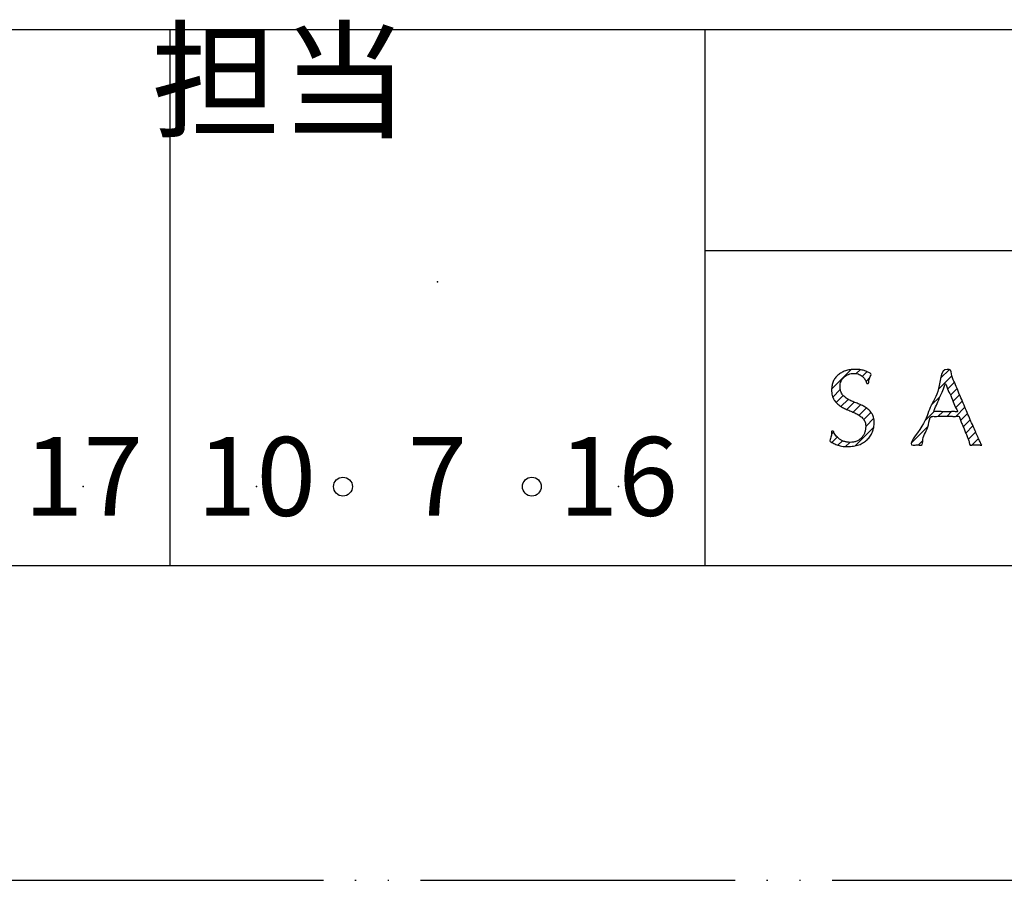
# Model space of a CAD drawing. Units: millimetres. Extents: x 0 to 525, y 0 to 742.
# Drawn here: x 361 to 439, y 0 to 68 of the extents above; entities that cross this region are included whole.
import ezdxf

# ---------------------------------------------------------------- set-up
doc = ezdxf.new("R2010")
doc.units = ezdxf.units.MM
doc.linetypes.add('PHANTOM', pattern=[13, 10, -1, 0, -1, 0, -1])
doc.layers.add('1', color=7, linetype='Continuous')
doc.layers.add('_U_30EC_U_30A4_U_30E4_U_30FC_1', color=7, linetype='Continuous')
doc.styles.add('CONVERTER_11', font='MS Mincho.ttf', dxfattribs={"width": 0.89})
doc.styles.add('CONVERTER_12', font='txt.shx', dxfattribs={"width": 0.9})
pattern_1 = [(45, (0, 0), (-0.28284271, 0), [])]

# ---------------------------------------------------------------- blocks, each defined once
blk = doc.blocks.new('開示A4')
at = {"layer": '1', "linetype": 'Continuous'}
h = blk.add_hatch(dxfattribs=at)
h.set_pattern_fill('CUSTOM0', color=2, scale=0.1, angle=45, pattern_type=2)
h.set_pattern_definition(pattern_1)
edge = h.paths.add_edge_path()
edge.add_spline(control_points=[(170.147, 14.138), (170.163, 14.117), (170.197, 14.075), (170.26, 14.02), (170.333, 13.973), (170.418, 13.935), (170.513, 13.91), (170.617, 13.903), (170.722, 13.911), (170.821, 13.941), (170.906, 13.988), (170.978, 14.05), (171.035, 14.124), (171.077, 14.21), (171.103, 14.305), (171.112, 14.419), (171.099, 14.543), (171.033, 14.66), (170.937, 14.745), (170.825, 14.814), (170.699, 14.872), (170.566, 14.924), (170.431, 14.979), (170.305, 15.049), (170.193, 15.138), (170.097, 15.25), (170.033, 15.399), (170.02, 15.559), (170.032, 15.71), (170.071, 15.838), (170.135, 15.951), (170.224, 16.046), (170.334, 16.124), (170.463, 16.182), (170.611, 16.217), (170.768, 16.227), (170.917, 16.219), (171.06, 16.191), (171.16, 16.134), (171.313, 16.087), (171.246, 16.002), (171.23, 15.934), (171.198, 15.869), (171.215, 15.767), (171.167, 15.775), (171.132, 15.768), (171.13, 15.833), (171.099, 15.878), (171.066, 15.936), (171.021, 15.985), (170.966, 16.03), (170.901, 16.068), (170.823, 16.093), (170.736, 16.099), (170.645, 16.092), (170.559, 16.069), (170.483, 16.031), (170.417, 15.981), (170.362, 15.917), (170.322, 15.843), (170.298, 15.759), (170.289, 15.652), (170.302, 15.53), (170.368, 15.411), (170.464, 15.326), (170.576, 15.256), (170.701, 15.197), (170.835, 15.146), (170.969, 15.093), (171.095, 15.028), (171.208, 14.945), (171.303, 14.84), (171.367, 14.699), (171.381, 14.541), (171.367, 14.382), (171.324, 14.235), (171.255, 14.101), (171.157, 13.985), (171.035, 13.891), (170.887, 13.822), (170.718, 13.78), (170.532, 13.768), (170.353, 13.778), (170.188, 13.82), (170.083, 13.888), (169.935, 13.937), (169.998, 14.03), (170.007, 14.103), (170.03, 14.169), (170.003, 14.27), (170.052, 14.262), (170.092, 14.269), (170.1, 14.191), (170.131, 14.156), (170.147, 14.138)], knot_values=[0, 0, 0, 0, 0.079642, 0.162177, 0.248649, 0.340497, 0.438191, 0.543446, 0.651812, 0.753019, 0.84922, 0.941929, 1.03425, 1.129079, 1.226697, 1.32722, 1.470572, 1.59549, 1.719934, 1.850577, 1.98906, 2.134139, 2.280698, 2.42453, 2.56593, 2.708239, 2.861718, 3.045169, 3.183798, 3.314814, 3.442083, 3.569913, 3.702178, 3.842308, 3.992872, 4.156751, 4.310982, 4.44586, 4.572394, 4.701657, 4.768279, 4.835961, 4.912789, 5.006285, 5.026909, 5.047534, 5.101808, 5.162325, 5.22692, 5.294232, 5.364545, 5.438319, 5.517878, 5.607648, 5.70045, 5.788251, 5.872715, 5.955167, 6.037192, 6.120669, 6.206849, 6.296681, 6.442558, 6.56819, 6.692905, 6.82422, 6.963122, 7.107844, 7.253432, 7.395187, 7.533141, 7.67055, 7.816237, 7.987692, 8.142277, 8.293663, 8.442962, 8.591598, 8.743679, 8.903725, 9.076307, 9.265579, 9.459204, 9.61762, 9.75361, 9.874873, 9.95452, 10.024164, 10.097698, 10.1891, 10.209746, 10.230392, 10.300571, 10.37632, 10.37632, 10.37632, 10.37632], degree=3, periodic=0)
h = blk.add_hatch(dxfattribs=at)
h.set_pattern_fill('CUSTOM1', color=2, scale=0.1, angle=45, pattern_type=2)
h.set_pattern_definition(pattern_1)
edge = h.paths.add_edge_path()
edge.add_spline(control_points=[(174.792, 13.816), (174.777, 13.818), (174.746, 13.822), (174.701, 13.823), (174.656, 13.823), (174.61, 13.823), (174.564, 13.823), (174.518, 13.823), (174.475, 13.825), (174.404, 13.8), (174.406, 13.922), (174.359, 14.007), (174.319, 14.125), (174.271, 14.242), (174.22, 14.364), (174.172, 14.491), (174.114, 14.599), (174.098, 14.756), (173.957, 14.724), (173.851, 14.735), (173.736, 14.734), (173.625, 14.735), (173.518, 14.734), (173.412, 14.734), (173.311, 14.727), (173.127, 14.751), (173.116, 14.447), (173.009, 14.224), (172.91, 14.039), (172.923, 13.795), (172.805, 13.825), (172.742, 13.823), (172.679, 13.823), (172.395, 13.781), (173.025, 14.501), (173.109, 15.013), (173.493, 15.534), (173.478, 16.235), (173.724, 16.223), (173.826, 16.232), (173.825, 15.981), (173.943, 15.798), (174.032, 15.556), (174.132, 15.323), (174.231, 15.087), (174.33, 14.855), (174.426, 14.631), (174.516, 14.423), (174.599, 14.233), (174.673, 14.067), (174.734, 13.929), (174.775, 13.85), (174.792, 13.816)], knot_values=[0, 0, 0, 0, 0.047163, 0.091486, 0.135776, 0.182653, 0.22952, 0.273775, 0.318131, 0.365261, 0.457101, 0.567185, 0.689462, 0.818176, 0.951009, 1.085852, 1.218126, 1.343545, 1.454537, 1.567188, 1.680711, 1.794227, 1.900009, 2.004086, 2.108163, 2.214, 2.496039, 2.762351, 2.997275, 3.18511, 3.246408, 3.312608, 3.378878, 3.44014, 4.100502, 4.754913, 5.411332, 6.07789, 6.110575, 6.14326, 6.367989, 6.610525, 6.863389, 7.11938, 7.376037, 7.631165, 7.876722, 8.104954, 8.312917, 8.49773, 8.651019, 8.764739, 8.764739, 8.764739, 8.764739], degree=3, periodic=0)
edge = h.paths.add_edge_path(flags=16)
edge.add_spline(control_points=[(173.268, 14.886), (173.299, 14.886), (173.361, 14.886), (173.454, 14.883), (173.548, 14.88), (173.642, 14.879), (173.735, 14.88), (173.835, 14.879), (173.919, 14.889), (174.064, 14.862), (173.94, 15.037), (173.897, 15.197), (173.781, 15.455), (173.702, 15.592), (173.643, 15.809), (173.586, 15.593), (173.505, 15.453), (173.406, 15.204), (173.325, 15.019), (173.281, 14.917), (173.268, 14.886)], knot_values=[0, 0, 0, 0, 0.091148, 0.185812, 0.280413, 0.371589, 0.467908, 0.564268, 0.660568, 0.756965, 0.856135, 1.092616, 1.374868, 1.611349, 1.710518, 1.809403, 2.045205, 2.326647, 2.562449, 2.661334, 2.661334, 2.661334, 2.661334], degree=3, periodic=0)
at = {"layer": '1', "color": 7, "linetype": 'Continuous'}
for p, q in [((200, 27), (25, 27)), ((105, 10), (200, 10))]:
    blk.add_line(p, q, dxfattribs=at)
at = {"layer": '1', "color": 2, "linetype": 'Continuous'}
for p, q in [((149, 27), (149, 10)), ((166, 27), (166, 10)), ((166, 20), (200, 20))]:
    blk.add_line(p, q, dxfattribs=at)
at = {"layer": '1', "color": 4, "linetype": 'PHANTOM'}
blk.add_line((0, 0), (210, 0), dxfattribs=at)
at = {"layer": '1', "color": 7, "linetype": 'Continuous'}
for centre in [(154.5, 12.5), (160.5, 12.5)]:
    blk.add_circle(centre, 0.3, dxfattribs=at)
at = {"layer": '1', "color": 4}
for p in [(157.5, 19), (146.25, 12.5), (151.75, 12.5), (157.5, 12.5), (163.25, 12.5)]:
    blk.add_point(p, dxfattribs=at)
at = {"layer": '_U_30EC_U_30A4_U_30E4_U_30FC_1', "color": 2, "linetype": 'Continuous'}
for points, knots in [([(170.147, 14.138), (170.163, 14.117), (170.197, 14.075), (170.26, 14.02), (170.333, 13.973), (170.418, 13.935), (170.513, 13.91), (170.617, 13.903), (170.722, 13.911), (170.821, 13.941), (170.906, 13.988), (170.978, 14.05), (171.035, 14.124), (171.077, 14.21), (171.103, 14.305), (171.112, 14.419), (171.099, 14.543), (171.033, 14.66), (170.937, 14.745), (170.825, 14.814), (170.699, 14.872), (170.566, 14.924), (170.431, 14.979), (170.305, 15.049), (170.193, 15.138), (170.097, 15.25), (170.033, 15.399), (170.02, 15.559), (170.032, 15.71), (170.071, 15.838), (170.135, 15.951), (170.224, 16.046), (170.334, 16.124), (170.463, 16.182), (170.611, 16.217), (170.768, 16.227), (170.917, 16.219), (171.06, 16.191), (171.16, 16.134), (171.313, 16.087), (171.246, 16.002), (171.23, 15.934), (171.198, 15.869), (171.215, 15.767), (171.167, 15.775), (171.132, 15.768), (171.13, 15.833), (171.099, 15.878), (171.066, 15.936), (171.021, 15.985), (170.966, 16.03), (170.901, 16.068), (170.823, 16.093), (170.736, 16.099), (170.645, 16.092), (170.559, 16.069), (170.483, 16.031), (170.417, 15.981), (170.362, 15.917), (170.322, 15.843), (170.298, 15.759), (170.289, 15.652), (170.302, 15.53), (170.368, 15.411), (170.464, 15.326), (170.576, 15.256), (170.701, 15.197), (170.835, 15.146), (170.969, 15.093), (171.095, 15.028), (171.208, 14.945), (171.303, 14.84), (171.367, 14.699), (171.381, 14.541), (171.367, 14.382), (171.324, 14.235), (171.255, 14.101), (171.157, 13.985), (171.035, 13.891), (170.887, 13.822), (170.718, 13.78), (170.532, 13.768), (170.353, 13.778), (170.188, 13.82), (170.083, 13.888), (169.935, 13.937), (169.998, 14.03), (170.007, 14.103), (170.03, 14.169), (170.003, 14.27), (170.052, 14.262), (170.092, 14.269), (170.1, 14.191), (170.131, 14.156), (170.147, 14.138)], [0, 0, 0, 0, 0.079642, 0.162177, 0.248649, 0.340497, 0.438191, 0.543446, 0.651812, 0.753019, 0.84922, 0.941929, 1.03425, 1.129079, 1.226697, 1.32722, 1.470572, 1.59549, 1.719934, 1.850577, 1.98906, 2.134139, 2.280698, 2.42453, 2.56593, 2.708239, 2.861718, 3.045169, 3.183798, 3.314814, 3.442083, 3.569913, 3.702178, 3.842308, 3.992872, 4.156751, 4.310982, 4.44586, 4.572394, 4.701657, 4.768279, 4.835961, 4.912789, 5.006285, 5.026909, 5.047534, 5.101808, 5.162325, 5.22692, 5.294232, 5.364545, 5.438319, 5.517878, 5.607648, 5.70045, 5.788251, 5.872715, 5.955167, 6.037192, 6.120669, 6.206849, 6.296681, 6.442558, 6.56819, 6.692905, 6.82422, 6.963122, 7.107844, 7.253432, 7.395187, 7.533141, 7.67055, 7.816237, 7.987692, 8.142277, 8.293663, 8.442962, 8.591598, 8.743679, 8.903725, 9.076307, 9.265579, 9.459204, 9.61762, 9.75361, 9.874873, 9.95452, 10.024164, 10.097698, 10.1891, 10.209746, 10.230392, 10.300571, 10.37632, 10.37632, 10.37632, 10.37632]), ([(174.792, 13.816), (174.777, 13.818), (174.746, 13.822), (174.701, 13.823), (174.656, 13.823), (174.61, 13.823), (174.564, 13.823), (174.518, 13.823), (174.475, 13.825), (174.404, 13.8), (174.406, 13.922), (174.359, 14.007), (174.319, 14.125), (174.271, 14.242), (174.22, 14.364), (174.172, 14.491), (174.114, 14.599), (174.098, 14.756), (173.957, 14.724), (173.851, 14.735), (173.736, 14.734), (173.625, 14.735), (173.518, 14.734), (173.412, 14.734), (173.311, 14.727), (173.127, 14.751), (173.116, 14.447), (173.009, 14.224), (172.91, 14.039), (172.923, 13.795), (172.805, 13.825), (172.742, 13.823), (172.679, 13.823), (172.395, 13.781), (173.025, 14.501), (173.109, 15.013), (173.493, 15.534), (173.478, 16.235), (173.724, 16.223), (173.826, 16.232), (173.825, 15.981), (173.943, 15.798), (174.032, 15.556), (174.132, 15.323), (174.231, 15.087), (174.33, 14.855), (174.426, 14.631), (174.516, 14.423), (174.599, 14.233), (174.673, 14.067), (174.734, 13.929), (174.775, 13.85), (174.792, 13.816)], [0, 0, 0, 0, 0.047163, 0.091486, 0.135776, 0.182653, 0.22952, 0.273775, 0.318131, 0.365261, 0.457101, 0.567185, 0.689462, 0.818176, 0.951009, 1.085852, 1.218126, 1.343545, 1.454537, 1.567188, 1.680711, 1.794227, 1.900009, 2.004086, 2.108163, 2.214, 2.496039, 2.762351, 2.997275, 3.18511, 3.246408, 3.312608, 3.378878, 3.44014, 4.100502, 4.754913, 5.411332, 6.07789, 6.110575, 6.14326, 6.367989, 6.610525, 6.863389, 7.11938, 7.376037, 7.631165, 7.876722, 8.104954, 8.312917, 8.49773, 8.651019, 8.764739, 8.764739, 8.764739, 8.764739]), ([(173.268, 14.886), (173.299, 14.886), (173.361, 14.886), (173.454, 14.883), (173.548, 14.88), (173.642, 14.879), (173.735, 14.88), (173.835, 14.879), (173.919, 14.889), (174.064, 14.862), (173.94, 15.037), (173.897, 15.197), (173.781, 15.455), (173.702, 15.592), (173.643, 15.809), (173.586, 15.593), (173.505, 15.453), (173.406, 15.204), (173.325, 15.019), (173.281, 14.917), (173.268, 14.886)], [0, 0, 0, 0, 0.091148, 0.185812, 0.280413, 0.371589, 0.467908, 0.564268, 0.660568, 0.756965, 0.856135, 1.092616, 1.374868, 1.611349, 1.710518, 1.809403, 2.045205, 2.326647, 2.562449, 2.661334, 2.661334, 2.661334, 2.661334])]:
    blk.add_open_spline(points, degree=3, knots=knots, dxfattribs=at)
at = {"layer": '1', "color": 2, "insert": (152.5, 25), "char_height": 3, "attachment_point": 5, "line_spacing_factor": 0.590909, "style": 'CONVERTER_11'}
blk.add_mtext('担当', dxfattribs=at)
blk = doc.blocks.new('開示A4枠')
at = {"layer": '1', "xscale": 2.5, "yscale": 2.5, "zscale": 2.5}
blk.add_blockref('開示A4', (0, 0), dxfattribs=at)

msp = doc.modelspace()

# ---------------------------------------------------------------- block references
msp.add_blockref('開示A4枠', (0, 0))

# ---------------------------------------------------------------- texts
at = {"layer": '1', "color": 7, "char_height": 6.25, "attachment_point": 5, "line_spacing_factor": 0.720288, "style": 'CONVERTER_12'}
for s, insert in [('10', (379.375, 31.25)), ('16', (408.125, 31.25)), ('17', (365.625, 31.25)), ('7', (393.75, 31.25))]:
    msp.add_mtext(s, dxfattribs=dict(at, insert=insert))

doc.saveas('drawing.dxf')
